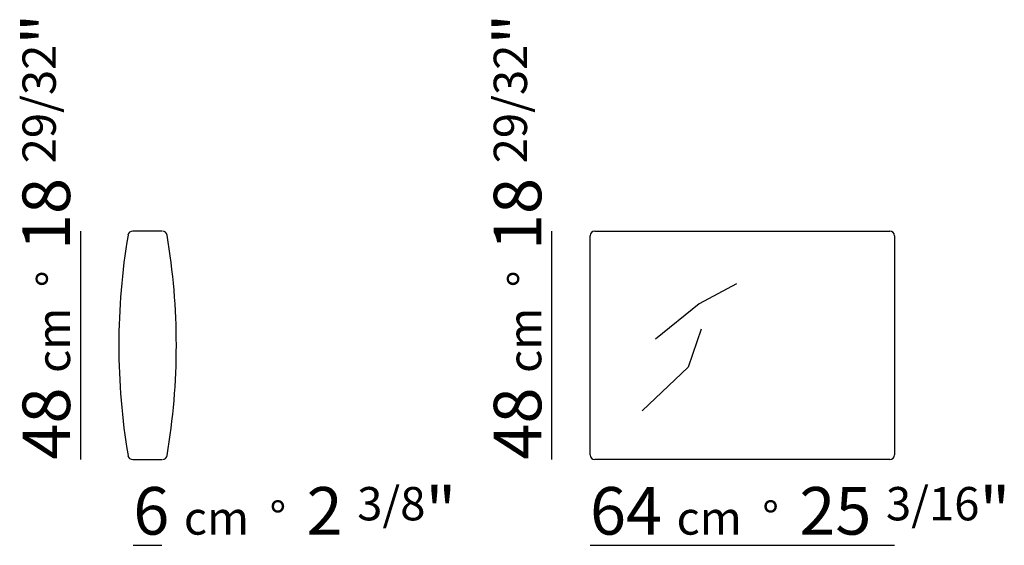
# Model space of a CAD drawing. Extents: x -559 to -352, y 406 to 516.
import ezdxf

# ---------------------------------------------------------------- set-up
doc = ezdxf.new("R2010")
doc.units = 0
doc.layers.add('LINEE', color=7, linetype='CONTINUOUS')
doc.layers.add('QUOTE', color=7, linetype='CONTINUOUS')
doc.styles.add('Swis', font='swisscl.ttf')

msp = doc.modelspace()

# ---------------------------------------------------------------- linework, layer by layer
at = {"layer": 'LINEE'}
for p, q in [((-529, 472), (-535.12, 472)), ((-438, 472), (-376, 472)), ((-439, 425), (-439, 471)), ((-375, 471), (-375, 425)), ((-535.12, 424), (-529, 424)), ((-376, 424), (-438, 424))]:
    msp.add_line(p, q, dxfattribs=at)
at = {"layer": 'LINEE', "color": 252}
for points in [[(-408.24, 460.94), (-416.02, 456.72), (-425.21, 449.27)], [(-415.64, 451.41), (-418.4, 443.42), (-428.06, 434.27)]]:
    msp.add_lwpolyline(points, dxfattribs=at)
at = {"layer": 'LINEE'}
for centre, radius, start, end in [((-535.12, 471), 1, 90, 172.8728), ((-528.88, 471), 1, 7.1272, 90), ((-438, 471), 1, 90, 180), ((-376, 471), 1, 0, 90), ((-399.27, 448), 138.78, 170.4083, 189.5917), ((-664.73, 448), 138.78, 350.4083, 9.5917), ((-535.12, 425), 1, 187.1272, 270), ((-528.88, 425), 1, 270, 352.8728), ((-438, 425), 1, 180, 270), ((-376, 425), 1, 270, 0)]:
    msp.add_arc(centre, radius, start, end, dxfattribs=at)
at = {"layer": 'QUOTE'}
for p, q in [((-546.05, 424), (-546.05, 472)), ((-447, 424), (-447, 472)), ((-535, 406), (-529, 406)), ((-439, 406), (-375, 406))]:
    msp.add_line(p, q, dxfattribs=at)

# ---------------------------------------------------------------- texts
at = {"layer": 'QUOTE', "char_height": 10, "width": 107.8714, "attachment_point": 1, "rotation": 90, "style": 'Swis'}
for insert in [(-558.29, 424), (-459.24, 424)]:
    msp.add_mtext('48 {\\H0.7x;cm  °\\fSwis721 LtCn BT|b0|i0|c0|p32;  \\H1.429x;18 \\H0.7x;29/32\\H1.429x;"}', dxfattribs=dict(at, insert=insert))
at = {"layer": 'QUOTE', "char_height": 10, "width": 107.8714, "attachment_point": 1, "style": 'Swis'}
for s, insert in [('6 {\\H0.7x;cm  °\\fSwis721 LtCn BT|b0|i0|c0|p32;  \\H1.429x;2 \\H0.7x;3/8\\H1.429x;"}', (-535, 418.24)), ('64 {\\H0.7x;cm  °\\fSwis721 LtCn BT|b0|i0|c0|p32;  \\H1.429x;25 \\H0.7x;3/16\\H1.429x;"}', (-439, 418.24))]:
    msp.add_mtext(s, dxfattribs=dict(at, insert=insert))

doc.saveas('drawing.dxf')
